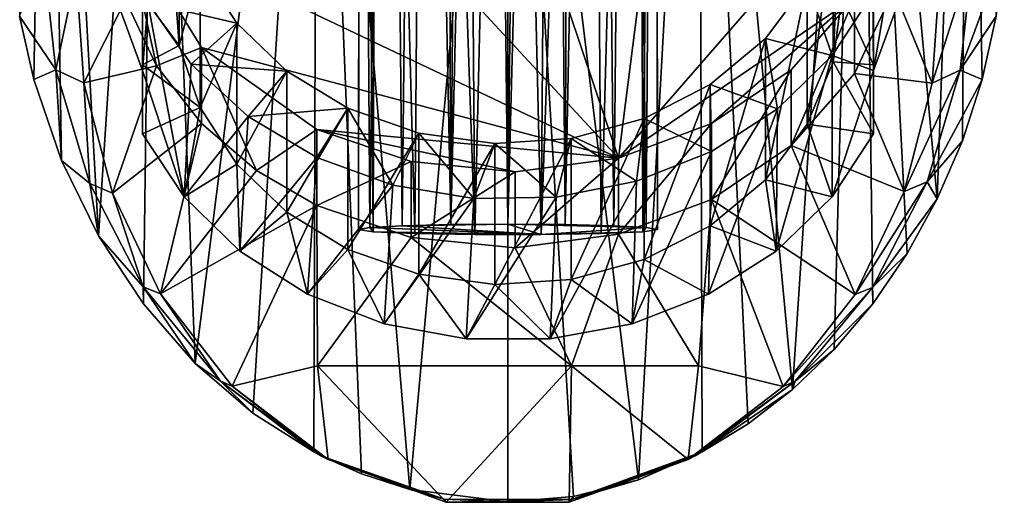
# Model space of a CAD drawing. Units: inches. Extents: x -1.06 to 1.05, y -3.04 to 3.04.
# Drawn here: x -0.76 to 0.41, y -3.04 to -2.47 of the extents above; entities that cross this region are included whole.
import ezdxf

# ---------------------------------------------------------------- set-up
doc = ezdxf.new("R2010")
doc.units = ezdxf.units.IN
doc.layers.get('0').update_dxf_attribs({"true_color": 0xc2ced6})

msp = doc.modelspace()

# ---------------------------------------------------------------- linework, layer by layer
for points in [[(-0.1997, -0.7322), (-0.2299, -0.7489), (-0.2465, -2.7092), (-0.1997, -0.7322)], [(-0.1787, -2.7087), (-0.1997, -0.7322), (-0.2465, -2.7092), (-0.1787, -2.7087)], [(-0.1997, -0.7322), (-0.1787, -2.7087), (-0.1576, -0.7322), (-0.1997, -0.7322)], [(-0.1576, -0.7322), (-0.1787, -2.7087), (-0.1274, -0.7489), (-0.1576, -0.7322)], [(-0.2299, -0.7489), (-0.2534, -0.7725), (-0.2465, -2.7092), (-0.2299, -0.7489)], [(-0.1109, -2.7092), (-0.1274, -0.7489), (-0.1787, -2.7087), (-0.1109, -2.7092)], [(-0.1109, -2.7092), (-0.1039, -0.7725), (-0.1274, -0.7489), (-0.1109, -2.7092)], [(-0.2842, -0.8202), (-0.2465, -2.7092), (-0.2534, -0.7725), (-0.2842, -0.8202)], [(-0.0731, -0.8202), (-0.1039, -0.7725), (-0.1109, -2.7092), (-0.0731, -0.8202)], [(-0.3211, -0.9162), (-0.3039, -2.7105), (-0.2842, -0.8202), (-0.3211, -0.9162)], [(-0.3039, -2.7105), (-0.2465, -2.7092), (-0.2842, -0.8202), (-0.3039, -2.7105)], [(-0.1109, -2.7092), (-0.0534, -2.7105), (-0.0731, -0.8202), (-0.1109, -2.7092)], [(-0.0731, -0.8202), (-0.0534, -2.7105), (-0.0362, -0.9162), (-0.0731, -0.8202)], [(-0.3211, -0.9162), (-0.3533, -1.1089), (-0.3423, -2.7125), (-0.3211, -0.9162)], [(-0.3423, -2.7125), (-0.3039, -2.7105), (-0.3211, -0.9162), (-0.3423, -2.7125)], [(-0.0534, -2.7105), (-0.015, -2.7125), (-0.0362, -0.9162), (-0.0534, -2.7105)], [(-0.015, -2.7125), (-0.0041, -1.1089), (-0.0362, -0.9162), (-0.015, -2.7125)], [(-0.2305, -1.0606), (-0.2181, -2.7209), (-0.2755, -1.0634), (-0.2305, -1.0606)], [(-0.2181, -2.7209), (-0.2305, -1.0606), (-0.1787, -1.0597), (-0.2181, -2.7209)], [(-0.2181, -2.7209), (-0.1787, -1.0597), (-0.1392, -2.7209), (-0.2181, -2.7209)], [(-0.1268, -1.0606), (-0.1392, -2.7209), (-0.1787, -1.0597), (-0.1268, -1.0606)], [(-0.0818, -1.0634), (-0.1392, -2.7209), (-0.1268, -1.0606), (-0.0818, -1.0634)], [(-0.2755, -1.0634), (-0.2891, -2.7197), (-0.3333, -1.0747), (-0.2755, -1.0634)], [(-0.2891, -2.7197), (-0.2755, -1.0634), (-0.2181, -2.7209), (-0.2891, -2.7197)], [(-0.0682, -2.7197), (-0.1392, -2.7209), (-0.0818, -1.0634), (-0.0682, -2.7197)], [(-0.024, -1.0747), (-0.0682, -2.7197), (-0.0818, -1.0634), (-0.024, -1.0747)], [(-0.3333, -1.0747), (-0.3383, -2.7176), (-0.3541, -1.0908), (-0.3333, -1.0747)], [(-0.2891, -2.7197), (-0.3383, -2.7176), (-0.3333, -1.0747), (-0.2891, -2.7197)], [(-0.024, -1.0747), (-0.019, -2.7176), (-0.0682, -2.7197), (-0.024, -1.0747)], [(-0.019, -2.7176), (-0.024, -1.0747), (-0.0032, -1.0908), (-0.019, -2.7176)], [(-0.3383, -2.7176), (-0.3558, -2.7149), (-0.3541, -1.0908), (-0.3383, -2.7176)], [(-0.3533, -1.1089), (-0.3541, -1.0908), (-0.3558, -2.7149), (-0.3533, -1.1089)], [(-0.019, -2.7176), (-0.0032, -1.0908), (-0.0015, -2.7149), (-0.019, -2.7176)], [(-0.0032, -1.0908), (-0.0041, -1.1089), (-0.0015, -2.7149), (-0.0032, -1.0908)], [(-0.3423, -2.7125), (-0.3533, -1.1089), (-0.3558, -2.7149), (-0.3423, -2.7125)], [(-0.015, -2.7125), (-0.0015, -2.7149), (-0.0041, -1.1089), (-0.015, -2.7125)], [(-0.7243, -1.6265), (-0.7574, -2.4622), (-0.7407, -2.5373), (-0.7243, -1.6265)], [(-0.7243, -1.6265), (-0.7407, -2.5373), (-0.7079, -2.6331), (-0.7243, -1.6265)], [(-0.7079, -2.6331), (-0.6641, -2.7224), (-0.7243, -1.6265), (-0.7079, -2.6331)], [(-0.6641, -2.7224), (-0.5962, -1.6857), (-0.7243, -1.6265), (-0.6641, -2.7224)], [(0.2389, -1.6857), (0.33, -2.6788), (0.3669, -1.6265), (0.2389, -1.6857)], [(0.33, -2.6788), (0.3598, -2.6097), (0.3669, -1.6265), (0.33, -2.6788)], [(0.3669, -1.6265), (0.3598, -2.6097), (0.3833, -2.5372), (0.3669, -1.6265)], [(0.3833, -2.5372), (0.4, -2.4621), (0.3669, -1.6265), (0.3833, -2.5372)], [(-0.5962, -1.6857), (-0.6641, -2.7224), (-0.6108, -2.8033), (-0.5962, -1.6857)], [(-0.5962, -1.6857), (-0.6108, -2.8033), (-0.5493, -2.8739), (-0.5962, -1.6857)], [(-0.5493, -2.8739), (-0.4047, -1.7253), (-0.5962, -1.6857), (-0.5493, -2.8739)], [(0.2389, -1.6857), (0.0473, -1.7253), (0.1586, -2.9046), (0.2389, -1.6857)], [(0.2389, -1.6857), (0.1586, -2.9046), (0.208, -2.8572), (0.2389, -1.6857)], [(0.2535, -2.8033), (0.2389, -1.6857), (0.208, -2.8572), (0.2535, -2.8033)], [(0.2389, -1.6857), (0.2943, -2.7436), (0.33, -2.6788), (0.2389, -1.6857)], [(0.2943, -2.7436), (0.2389, -1.6857), (0.2535, -2.8033), (0.2943, -2.7436)], [(-0.4047, -1.7253), (-0.5493, -2.8739), (-0.4812, -2.9327), (-0.4047, -1.7253)], [(-0.4812, -2.9327), (-0.4086, -2.9788), (-0.4047, -1.7253), (-0.4812, -2.9327)], [(-0.3524, -3.0047), (-0.4047, -1.7253), (-0.4086, -2.9788), (-0.3524, -3.0047)], [(-0.4047, -1.7253), (-0.3524, -3.0047), (-0.2951, -3.0233), (-0.4047, -1.7253)], [(-0.1787, -1.7392), (-0.4047, -1.7253), (-0.2951, -3.0233), (-0.1787, -1.7392)], [(0.0473, -1.7253), (-0.1787, -1.7392), (-0.024, -3.0119), (0.0473, -1.7253)], [(-0.024, -3.0119), (0.0514, -2.9788), (0.0473, -1.7253), (-0.024, -3.0119)], [(0.1586, -2.9046), (0.0473, -1.7253), (0.1061, -2.9453), (0.1586, -2.9046)], [(0.0514, -2.9788), (0.1061, -2.9453), (0.0473, -1.7253), (0.0514, -2.9788)], [(-0.1787, -1.7392), (-0.2951, -3.0233), (-0.1788, -3.0381), (-0.1787, -1.7392)], [(-0.1787, -1.7392), (-0.1788, -3.0381), (-0.101, -3.0316), (-0.1787, -1.7392)], [(-0.024, -3.0119), (-0.1787, -1.7392), (-0.101, -3.0316), (-0.024, -3.0119)], [(-0.5933, -2.0413), (-0.3117, -1.8449), (-0.0477, -2.6306), (-0.5933, -2.0413)], [(-0.3117, -1.8449), (0.0478, -1.8784), (-0.0477, -2.6306), (-0.3117, -1.8449)], [(-0.0477, -2.6306), (0.0478, -1.8784), (0.2938, -2.2375), (-0.0477, -2.6306)], [(-0.632, -2.3527), (-0.5933, -2.0413), (-0.0477, -2.6306), (-0.632, -2.3527)], [(0.2319, -2.44), (-0.0477, -2.6306), (0.2938, -2.2375), (0.2319, -2.44)], [(0.217, -2.2705), (0.217, -2.4379), (0.2066, -2.516), (0.217, -2.2705)], [(0.2066, -2.516), (0.2066, -2.3487), (0.217, -2.2705), (0.2066, -2.516)], [(-0.5684, -2.3296), (-0.5684, -2.4969), (-0.5738, -2.4203), (-0.5684, -2.3296)], [(-0.5684, -2.4969), (-0.5684, -2.3296), (-0.5435, -2.4032), (-0.5684, -2.4969)], [(-0.632, -2.3527), (-0.0477, -2.6306), (-0.5419, -2.4991), (-0.632, -2.3527)], [(-0.632, -2.3527), (-0.5419, -2.4991), (-0.5951, -2.5208), (-0.632, -2.3527)], [(-0.632, -2.3527), (-0.5951, -2.5208), (-0.632, -2.4428), (-0.632, -2.3527)], [(0.2066, -2.3487), (0.2066, -2.516), (0.1758, -2.59), (0.2066, -2.3487)], [(0.1758, -2.59), (0.1758, -2.4227), (0.2066, -2.3487), (0.1758, -2.59)], [(0.2837, -2.3547), (0.2538, -2.4352), (0.2544, -2.5266), (0.2837, -2.3547)], [(0.2544, -2.5266), (0.2838, -2.4466), (0.2837, -2.3547), (0.2544, -2.5266)], [(-0.6412, -2.4466), (-0.6117, -2.3631), (-0.6117, -2.5266), (-0.6412, -2.4466)], [(-0.6117, -2.5196), (-0.6117, -2.5266), (-0.6117, -2.3631), (-0.6117, -2.5196)], [(-0.6117, -2.3631), (-0.6117, -2.4379), (-0.6117, -2.5196), (-0.6117, -2.3631)], [(0.2544, -2.4379), (0.2544, -2.3631), (0.2544, -2.5196), (0.2544, -2.4379)], [(0.2544, -2.5266), (0.2544, -2.5196), (0.2544, -2.3631), (0.2544, -2.5266)], [(0.2838, -2.4466), (0.2544, -2.5266), (0.2544, -2.3631), (0.2838, -2.4466)], [(-0.7291, -2.3909), (-0.7145, -2.5256), (-0.7574, -2.4622), (-0.7291, -2.3909)], [(-0.7145, -2.5256), (-0.7291, -2.3909), (-0.6904, -2.4111), (-0.7145, -2.5256)], [(0.3239, -2.5415), (0.333, -2.4114), (0.3717, -2.3912), (0.3239, -2.5415)], [(0.3717, -2.3912), (0.357, -2.526), (0.3239, -2.5415), (0.3717, -2.3912)], [(0.357, -2.526), (0.3717, -2.3912), (0.4095, -2.3854), (0.357, -2.526)], [(0.4095, -2.3854), (0.4, -2.4621), (0.357, -2.526), (0.4095, -2.3854)], [(-0.6056, -2.4457), (-0.5002, -2.4702), (-0.5435, -2.4032), (-0.6056, -2.4457)], [(-0.5435, -2.4032), (-0.5435, -2.5705), (-0.5684, -2.4969), (-0.5435, -2.4032)], [(-0.5435, -2.5705), (-0.5435, -2.4032), (-0.5002, -2.4702), (-0.5435, -2.5705)], [(-0.6904, -2.4111), (-0.6814, -2.5411), (-0.7145, -2.5256), (-0.6904, -2.4111)], [(-0.632, -2.4428), (-0.6814, -2.5411), (-0.6904, -2.4111), (-0.632, -2.4428)], [(0.333, -2.4114), (0.3239, -2.5415), (0.2786, -2.4306), (0.333, -2.4114)], [(-0.6117, -2.4379), (-0.5738, -2.4203), (-0.5684, -2.4969), (-0.6117, -2.4379)], [(0.2055, -2.5087), (0.1758, -2.4227), (0.1264, -2.4887), (0.2055, -2.5087)], [(0.1758, -2.4227), (0.1758, -2.59), (0.1264, -2.656), (0.1758, -2.4227)], [(0.1264, -2.656), (0.1264, -2.4887), (0.1758, -2.4227), (0.1264, -2.656)], [(0.2055, -2.5087), (0.2538, -2.4352), (0.1758, -2.4227), (0.2055, -2.5087)], [(-0.6117, -2.4379), (-0.5684, -2.4969), (-0.6117, -2.5196), (-0.6117, -2.4379)], [(0.2544, -2.5266), (0.2538, -2.4352), (0.2055, -2.5087), (0.2544, -2.5266)], [(0.2544, -2.5196), (0.2066, -2.516), (0.217, -2.4379), (0.2544, -2.5196)], [(0.2544, -2.5196), (0.217, -2.4379), (0.2544, -2.4379), (0.2544, -2.5196)], [(0.2319, -2.5301), (0.2786, -2.4306), (0.3239, -2.5415), (0.2319, -2.5301)], [(0.2786, -2.4306), (0.2319, -2.5301), (0.2319, -2.44), (0.2786, -2.4306)], [(-0.6814, -2.5411), (-0.632, -2.4428), (-0.5951, -2.5208), (-0.6814, -2.5411)], [(-0.6412, -2.4466), (-0.6117, -2.5266), (-0.6056, -2.4457), (-0.6412, -2.4466)], [(-0.6117, -2.5266), (-0.5626, -2.6763), (-0.6056, -2.4457), (-0.6117, -2.5266)], [(-0.5626, -2.6763), (-0.5542, -2.5188), (-0.6056, -2.4457), (-0.5626, -2.6763)], [(-0.6056, -2.4457), (-0.5542, -2.5188), (-0.5002, -2.4702), (-0.6056, -2.4457)], [(0.2319, -2.44), (0.0624, -2.5894), (-0.0477, -2.6306), (0.2319, -2.44)], [(0.1569, -2.5255), (0.0624, -2.5894), (0.2319, -2.44), (0.1569, -2.5255)], [(0.2319, -2.44), (0.2319, -2.5301), (0.1569, -2.6156), (0.2319, -2.44)], [(0.1569, -2.6156), (0.1569, -2.5255), (0.2319, -2.44), (0.1569, -2.6156)], [(-0.7407, -2.5373), (-0.7574, -2.4622), (-0.7145, -2.5256), (-0.7407, -2.5373)], [(-0.4409, -2.5272), (-0.5002, -2.4702), (-0.5542, -2.5188), (-0.4409, -2.5272)], [(-0.5002, -2.4702), (-0.5002, -2.6375), (-0.5435, -2.5705), (-0.5002, -2.4702)], [(-0.5002, -2.6375), (-0.5002, -2.4702), (-0.4409, -2.5272), (-0.5002, -2.6375)], [(0.4, -2.4621), (0.3833, -2.5372), (0.357, -2.526), (0.4, -2.4621)], [(-0.6117, -2.5196), (-0.5684, -2.4969), (-0.5435, -2.5705), (-0.6117, -2.5196)], [(0.0609, -2.5432), (0.1408, -2.572), (0.1264, -2.4887), (0.0609, -2.5432)], [(0.1264, -2.4887), (0.1264, -2.656), (0.0609, -2.7106), (0.1264, -2.4887)], [(0.0609, -2.7106), (0.0609, -2.5432), (0.1264, -2.4887), (0.0609, -2.7106)], [(0.1264, -2.4887), (0.1408, -2.572), (0.2055, -2.5087), (0.1264, -2.4887)], [(-0.5951, -2.5208), (-0.5419, -2.4991), (-0.5419, -2.5893), (-0.5951, -2.5208)], [(-0.5419, -2.4991), (-0.0477, -2.6306), (-0.4052, -2.5965), (-0.5419, -2.4991)], [(-0.4768, -2.645), (-0.5419, -2.4991), (-0.4052, -2.5965), (-0.4768, -2.645)], [(-0.5419, -2.4991), (-0.4768, -2.645), (-0.5419, -2.5893), (-0.5419, -2.4991)], [(0.2055, -2.5087), (0.1408, -2.572), (0.1392, -2.7406), (0.2055, -2.5087)], [(0.1392, -2.7406), (0.2053, -2.6763), (0.2055, -2.5087), (0.1392, -2.7406)], [(0.2055, -2.5087), (0.2053, -2.6763), (0.2544, -2.5266), (0.2055, -2.5087)], [(-0.6117, -2.5266), (-0.6117, -2.5196), (-0.6117, -2.6014), (-0.6117, -2.5266)], [(-0.5435, -2.5705), (-0.6117, -2.6014), (-0.6117, -2.5196), (-0.5435, -2.5705)], [(-0.4864, -2.581), (-0.5542, -2.5188), (-0.5626, -2.6763), (-0.4864, -2.581)], [(-0.4864, -2.581), (-0.4409, -2.5272), (-0.5542, -2.5188), (-0.4864, -2.581)], [(0.2066, -2.516), (0.2544, -2.6014), (0.1758, -2.59), (0.2066, -2.516)], [(0.2544, -2.6014), (0.2066, -2.516), (0.2544, -2.5196), (0.2544, -2.6014)], [(0.2544, -2.5266), (0.2544, -2.6014), (0.2544, -2.5196), (0.2544, -2.5266)], [(-0.7079, -2.6331), (-0.7407, -2.5373), (-0.7145, -2.5256), (-0.7079, -2.6331)], [(-0.6743, -2.6604), (-0.7145, -2.5256), (-0.6814, -2.5411), (-0.6743, -2.6604)], [(-0.7145, -2.5256), (-0.6743, -2.6604), (-0.7079, -2.6331), (-0.7145, -2.5256)], [(-0.5951, -2.5208), (-0.6475, -2.672), (-0.6814, -2.5411), (-0.5951, -2.5208)], [(-0.5951, -2.5208), (-0.5419, -2.5893), (-0.6475, -2.672), (-0.5951, -2.5208)], [(-0.6117, -2.5266), (-0.6117, -2.6014), (-0.5626, -2.6763), (-0.6117, -2.5266)], [(-0.4409, -2.5272), (-0.4409, -2.6945), (-0.5002, -2.6375), (-0.4409, -2.5272)], [(-0.3684, -2.5713), (-0.4409, -2.5272), (-0.4864, -2.581), (-0.3684, -2.5713)], [(-0.4409, -2.6945), (-0.4409, -2.5272), (-0.3684, -2.5713), (-0.4409, -2.6945)], [(0.1569, -2.5255), (0.1569, -2.6156), (0.0624, -2.6795), (0.1569, -2.5255)], [(0.0624, -2.6795), (0.0624, -2.5894), (0.1569, -2.5255), (0.0624, -2.6795)], [(0.2319, -2.5301), (0.291, -2.6699), (0.1569, -2.6156), (0.2319, -2.5301)], [(0.2053, -2.6763), (0.2544, -2.6014), (0.2544, -2.5266), (0.2053, -2.6763)], [(0.2319, -2.5301), (0.3239, -2.5415), (0.291, -2.6699), (0.2319, -2.5301)], [(0.291, -2.6699), (0.3239, -2.5415), (0.357, -2.526), (0.291, -2.6699)], [(0.357, -2.526), (0.3179, -2.6583), (0.291, -2.6699), (0.357, -2.526)], [(0.3179, -2.6583), (0.357, -2.526), (0.3833, -2.5372), (0.3179, -2.6583)], [(-0.6814, -2.5411), (-0.6475, -2.672), (-0.6743, -2.6604), (-0.6814, -2.5411)], [(-0.0172, -2.5834), (0.0624, -2.6224), (0.0609, -2.5432), (-0.0172, -2.5834)], [(0.0609, -2.5432), (0.0609, -2.7106), (-0.0172, -2.7507), (0.0609, -2.5432)], [(-0.0172, -2.7507), (-0.0172, -2.5834), (0.0609, -2.5432), (-0.0172, -2.7507)], [(0.0624, -2.6224), (0.1408, -2.572), (0.0609, -2.5432), (0.0624, -2.6224)], [(0.3833, -2.5372), (0.3598, -2.6097), (0.3179, -2.6583), (0.3833, -2.5372)], [(-0.6117, -2.6014), (-0.5435, -2.5705), (-0.5626, -2.6763), (-0.6117, -2.6014)], [(-0.5435, -2.5705), (-0.5002, -2.6375), (-0.5626, -2.6763), (-0.5435, -2.5705)], [(-0.4864, -2.581), (-0.4052, -2.6296), (-0.3684, -2.5713), (-0.4864, -2.581)], [(-0.3684, -2.5713), (-0.3684, -2.7386), (-0.4409, -2.6945), (-0.3684, -2.5713)], [(-0.4052, -2.6296), (-0.3151, -2.6623), (-0.3684, -2.5713), (-0.4052, -2.6296)], [(-0.3684, -2.5713), (-0.3151, -2.6623), (-0.2842, -2.6008), (-0.3684, -2.5713)], [(-0.3684, -2.7386), (-0.3684, -2.5713), (-0.2842, -2.6008), (-0.3684, -2.7386)], [(0.1408, -2.572), (0.0624, -2.6224), (0.059, -2.7915), (0.1408, -2.572)], [(0.059, -2.7915), (0.1392, -2.7406), (0.1408, -2.572), (0.059, -2.7915)], [(-0.5419, -2.5893), (-0.5904, -2.7914), (-0.6475, -2.672), (-0.5419, -2.5893)], [(-0.4768, -2.645), (-0.5904, -2.7914), (-0.5419, -2.5893), (-0.4768, -2.645)], [(-0.5626, -2.6763), (-0.4965, -2.7406), (-0.4864, -2.581), (-0.5626, -2.6763)], [(-0.4052, -2.6296), (-0.4864, -2.581), (-0.4965, -2.7406), (-0.4052, -2.6296)], [(-0.0263, -2.6578), (-0.0172, -2.5834), (-0.1038, -2.607), (-0.0263, -2.6578)], [(-0.0172, -2.5834), (-0.0172, -2.7507), (-0.1038, -2.7743), (-0.0172, -2.5834)], [(-0.1038, -2.7743), (-0.1038, -2.607), (-0.0172, -2.5834), (-0.1038, -2.7743)], [(0.0624, -2.5894), (0.0624, -2.6795), (-0.0477, -2.7207), (0.0624, -2.5894)], [(-0.0477, -2.7207), (-0.0477, -2.6306), (0.0624, -2.5894), (-0.0477, -2.7207)], [(-0.0263, -2.6578), (0.0624, -2.6224), (-0.0172, -2.5834), (-0.0263, -2.6578)], [(0.2053, -2.6763), (0.1264, -2.656), (0.1758, -2.59), (0.2053, -2.6763)], [(0.2053, -2.6763), (0.1758, -2.59), (0.2544, -2.6014), (0.2053, -2.6763)], [(-0.4052, -2.5965), (-0.4052, -2.6867), (-0.4768, -2.645), (-0.4052, -2.5965)], [(-0.2935, -2.6343), (-0.4052, -2.5965), (-0.1703, -2.6466), (-0.2935, -2.6343)], [(-0.4052, -2.5965), (-0.0477, -2.6306), (-0.1703, -2.6466), (-0.4052, -2.5965)], [(-0.4052, -2.6867), (-0.4052, -2.5965), (-0.2935, -2.6343), (-0.4052, -2.6867)], [(-0.2842, -2.6008), (-0.2842, -2.7681), (-0.3684, -2.7386), (-0.2842, -2.6008)], [(-0.3151, -2.6623), (-0.2192, -2.6782), (-0.2842, -2.6008), (-0.3151, -2.6623)], [(-0.2192, -2.6782), (-0.1944, -2.6129), (-0.2842, -2.6008), (-0.2192, -2.6782)], [(-0.2842, -2.7681), (-0.2842, -2.6008), (-0.1944, -2.6129), (-0.2842, -2.7681)], [(-0.1944, -2.6129), (-0.1944, -2.7803), (-0.2842, -2.7681), (-0.1944, -2.6129)], [(-0.1215, -2.6767), (-0.1944, -2.6129), (-0.2192, -2.6782), (-0.1215, -2.6767)], [(-0.1944, -2.6129), (-0.1215, -2.6767), (-0.1038, -2.607), (-0.1944, -2.6129)], [(-0.1038, -2.607), (-0.1038, -2.7743), (-0.1944, -2.7803), (-0.1038, -2.607)], [(-0.1944, -2.7803), (-0.1944, -2.6129), (-0.1038, -2.607), (-0.1944, -2.7803)], [(-0.1215, -2.6767), (-0.0263, -2.6578), (-0.1038, -2.607), (-0.1215, -2.6767)], [(0.3598, -2.6097), (0.33, -2.6788), (0.3179, -2.6583), (0.3598, -2.6097)], [(0.0624, -2.6224), (-0.0263, -2.6578), (-0.0317, -2.8267), (0.0624, -2.6224)], [(-0.0317, -2.8267), (0.059, -2.7915), (0.0624, -2.6224), (-0.0317, -2.8267)], [(0.1569, -2.6156), (0.2328, -2.7921), (0.0624, -2.6795), (0.1569, -2.6156)], [(0.291, -2.6699), (0.2328, -2.7921), (0.1569, -2.6156), (0.291, -2.6699)], [(-0.6641, -2.7224), (-0.7079, -2.6331), (-0.6743, -2.6604), (-0.6641, -2.7224)], [(-0.4965, -2.7406), (-0.4163, -2.7915), (-0.4052, -2.6296), (-0.4965, -2.7406)], [(-0.3151, -2.6623), (-0.4052, -2.6296), (-0.4163, -2.7915), (-0.3151, -2.6623)], [(-0.2935, -2.6343), (-0.2935, -2.7245), (-0.4052, -2.6867), (-0.2935, -2.6343)], [(-0.2935, -2.7245), (-0.2935, -2.6343), (-0.1703, -2.6466), (-0.2935, -2.7245)], [(-0.0477, -2.6306), (-0.0477, -2.7207), (-0.1703, -2.7367), (-0.0477, -2.6306)], [(-0.1703, -2.7367), (-0.1703, -2.6466), (-0.0477, -2.6306), (-0.1703, -2.7367)], [(-0.4768, -2.645), (-0.4052, -2.6867), (-0.5904, -2.7914), (-0.4768, -2.645)], [(-0.5002, -2.6375), (-0.4965, -2.7406), (-0.5626, -2.6763), (-0.5002, -2.6375)], [(-0.4409, -2.6945), (-0.4965, -2.7406), (-0.5002, -2.6375), (-0.4409, -2.6945)], [(-0.1703, -2.6466), (-0.1703, -2.7367), (-0.2935, -2.7245), (-0.1703, -2.6466)], [(-0.0263, -2.6578), (-0.1215, -2.6767), (-0.1289, -2.8447), (-0.0263, -2.6578)], [(-0.1289, -2.8447), (-0.0317, -2.8267), (-0.0263, -2.6578), (-0.1289, -2.8447)], [(0.0609, -2.7106), (0.1264, -2.656), (0.1392, -2.7406), (0.0609, -2.7106)], [(0.1264, -2.656), (0.2053, -2.6763), (0.1392, -2.7406), (0.1264, -2.656)], [(0.2328, -2.7921), (0.291, -2.6699), (0.3179, -2.6583), (0.2328, -2.7921)], [(0.3179, -2.6583), (0.2534, -2.7836), (0.2328, -2.7921), (0.3179, -2.6583)], [(0.2534, -2.7836), (0.3179, -2.6583), (0.33, -2.6788), (0.2534, -2.7836)], [(-0.611, -2.7829), (-0.6743, -2.6604), (-0.6475, -2.672), (-0.611, -2.7829)], [(-0.6743, -2.6604), (-0.611, -2.7829), (-0.6641, -2.7224), (-0.6743, -2.6604)], [(-0.6475, -2.672), (-0.5904, -2.7914), (-0.611, -2.7829), (-0.6475, -2.672)], [(-0.4163, -2.7915), (-0.3256, -2.8267), (-0.3151, -2.6623), (-0.4163, -2.7915)], [(-0.2192, -2.6782), (-0.3151, -2.6623), (-0.3256, -2.8267), (-0.2192, -2.6782)], [(-0.3256, -2.8267), (-0.2284, -2.8447), (-0.2192, -2.6782), (-0.3256, -2.8267)], [(-0.1215, -2.6767), (-0.2192, -2.6782), (-0.2284, -2.8447), (-0.1215, -2.6767)], [(-0.2284, -2.8447), (-0.1289, -2.8447), (-0.1215, -2.6767), (-0.2284, -2.8447)], [(-0.0477, -2.7207), (0.0624, -2.6795), (0.047, -2.8765), (-0.0477, -2.7207)], [(0.1475, -2.9012), (0.047, -2.8765), (0.0624, -2.6795), (0.1475, -2.9012)], [(0.1475, -2.9012), (0.0624, -2.6795), (0.2328, -2.7921), (0.1475, -2.9012)], [(0.33, -2.6788), (0.2943, -2.7436), (0.2534, -2.7836), (0.33, -2.6788)], [(-0.5056, -2.9007), (-0.5904, -2.7914), (-0.4052, -2.6867), (-0.5056, -2.9007)], [(-0.4052, -2.6867), (-0.4045, -2.8765), (-0.5056, -2.9007), (-0.4052, -2.6867)], [(-0.4409, -2.6945), (-0.4163, -2.7915), (-0.4965, -2.7406), (-0.4409, -2.6945)], [(-0.4163, -2.7915), (-0.4409, -2.6945), (-0.3684, -2.7386), (-0.4163, -2.7915)], [(-0.4052, -2.6867), (-0.2935, -2.7245), (-0.4045, -2.8765), (-0.4052, -2.6867)], [(-0.3423, -2.7125), (-0.3558, -2.7149), (-0.3383, -2.7176), (-0.3423, -2.7125)], [(-0.1392, -2.7209), (-0.3039, -2.7105), (-0.3423, -2.7125), (-0.1392, -2.7209)], [(-0.1392, -2.7209), (-0.3423, -2.7125), (-0.3383, -2.7176), (-0.1392, -2.7209)], [(-0.2181, -2.7209), (-0.3383, -2.7176), (-0.2891, -2.7197), (-0.2181, -2.7209)], [(-0.3383, -2.7176), (-0.2181, -2.7209), (-0.1392, -2.7209), (-0.3383, -2.7176)], [(-0.2465, -2.7092), (-0.3039, -2.7105), (-0.1787, -2.7087), (-0.2465, -2.7092)], [(-0.3039, -2.7105), (-0.1392, -2.7209), (-0.1787, -2.7087), (-0.3039, -2.7105)], [(-0.015, -2.7125), (-0.1109, -2.7092), (-0.1787, -2.7087), (-0.015, -2.7125)], [(-0.015, -2.7125), (-0.1787, -2.7087), (-0.1392, -2.7209), (-0.015, -2.7125)], [(-0.015, -2.7125), (-0.1392, -2.7209), (-0.019, -2.7176), (-0.015, -2.7125)], [(-0.019, -2.7176), (-0.1392, -2.7209), (-0.0682, -2.7197), (-0.019, -2.7176)], [(-0.1109, -2.7092), (-0.015, -2.7125), (-0.0534, -2.7105), (-0.1109, -2.7092)], [(-0.0015, -2.7149), (-0.015, -2.7125), (-0.019, -2.7176), (-0.0015, -2.7149)], [(-0.0172, -2.7507), (0.0609, -2.7106), (0.059, -2.7915), (-0.0172, -2.7507)], [(0.059, -2.7915), (0.0609, -2.7106), (0.1392, -2.7406), (0.059, -2.7915)], [(-0.6641, -2.7224), (-0.611, -2.7829), (-0.6108, -2.8033), (-0.6641, -2.7224)], [(-0.4045, -2.8765), (-0.2935, -2.7245), (-0.1035, -2.8765), (-0.4045, -2.8765)], [(-0.1703, -2.7367), (-0.1035, -2.8765), (-0.2935, -2.7245), (-0.1703, -2.7367)], [(-0.0477, -2.7207), (-0.1035, -2.8765), (-0.1703, -2.7367), (-0.0477, -2.7207)], [(-0.0477, -2.7207), (0.047, -2.8765), (-0.1035, -2.8765), (-0.0477, -2.7207)], [(-0.4163, -2.7915), (-0.3684, -2.7386), (-0.3256, -2.8267), (-0.4163, -2.7915)], [(-0.3684, -2.7386), (-0.2842, -2.7681), (-0.3256, -2.8267), (-0.3684, -2.7386)], [(-0.0317, -2.8267), (-0.1038, -2.7743), (-0.0172, -2.7507), (-0.0317, -2.8267)], [(-0.0317, -2.8267), (-0.0172, -2.7507), (0.059, -2.7915), (-0.0317, -2.8267)], [(0.2943, -2.7436), (0.2535, -2.8033), (0.2534, -2.7836), (0.2943, -2.7436)], [(-0.3256, -2.8267), (-0.2842, -2.7681), (-0.2284, -2.8447), (-0.3256, -2.8267)], [(-0.2284, -2.8447), (-0.2842, -2.7681), (-0.1944, -2.7803), (-0.2284, -2.8447)], [(-0.1944, -2.7803), (-0.1038, -2.7743), (-0.1289, -2.8447), (-0.1944, -2.7803)], [(-0.1289, -2.8447), (-0.1038, -2.7743), (-0.0317, -2.8267), (-0.1289, -2.8447)], [(-0.5199, -2.8946), (-0.611, -2.7829), (-0.5904, -2.7914), (-0.5199, -2.8946)], [(-0.611, -2.7829), (-0.5199, -2.8946), (-0.5493, -2.8739), (-0.611, -2.7829)], [(-0.5493, -2.8739), (-0.6108, -2.8033), (-0.611, -2.7829), (-0.5493, -2.8739)], [(-0.1289, -2.8447), (-0.2284, -2.8447), (-0.1944, -2.7803), (-0.1289, -2.8447)], [(0.1475, -2.9012), (0.2328, -2.7921), (0.2534, -2.7836), (0.1475, -2.9012)], [(0.2534, -2.7836), (0.1618, -2.895), (0.1475, -2.9012), (0.2534, -2.7836)], [(0.1618, -2.895), (0.2534, -2.7836), (0.2535, -2.8033), (0.1618, -2.895)], [(-0.5904, -2.7914), (-0.5056, -2.9007), (-0.5199, -2.8946), (-0.5904, -2.7914)], [(0.2535, -2.8033), (0.208, -2.8572), (0.1618, -2.895), (0.2535, -2.8033)], [(0.208, -2.8572), (0.1586, -2.9046), (0.1618, -2.895), (0.208, -2.8572)], [(-0.4812, -2.9327), (-0.5493, -2.8739), (-0.5199, -2.8946), (-0.4812, -2.9327)], [(-0.3919, -2.9876), (-0.5056, -2.9007), (-0.4045, -2.8765), (-0.3919, -2.9876)], [(-0.2518, -3.0384), (-0.3919, -2.9876), (-0.4045, -2.8765), (-0.2518, -3.0384)], [(-0.4045, -2.8765), (-0.1035, -2.8765), (-0.2518, -3.0384), (-0.4045, -2.8765)], [(-0.1063, -3.0385), (-0.2518, -3.0384), (-0.1035, -2.8765), (-0.1063, -3.0385)], [(-0.1035, -2.8765), (0.0347, -2.9877), (-0.1063, -3.0385), (-0.1035, -2.8765)], [(0.047, -2.8765), (0.0347, -2.9877), (-0.1035, -2.8765), (0.047, -2.8765)], [(0.047, -2.8765), (0.1475, -2.9012), (0.0347, -2.9877), (0.047, -2.8765)], [(-0.4003, -2.9832), (-0.5199, -2.8946), (-0.5056, -2.9007), (-0.4003, -2.9832)], [(-0.5199, -2.8946), (-0.4003, -2.9832), (-0.4086, -2.9788), (-0.5199, -2.8946)], [(-0.4086, -2.9788), (-0.4812, -2.9327), (-0.5199, -2.8946), (-0.4086, -2.9788)], [(-0.5056, -2.9007), (-0.3919, -2.9876), (-0.4003, -2.9832), (-0.5056, -2.9007)], [(0.0347, -2.9877), (0.1475, -2.9012), (0.1618, -2.895), (0.0347, -2.9877)], [(0.1618, -2.895), (0.043, -2.9833), (0.0347, -2.9877), (0.1618, -2.895)], [(0.043, -2.9833), (0.1618, -2.895), (0.1586, -2.9046), (0.043, -2.9833)], [(0.1586, -2.9046), (0.1061, -2.9453), (0.043, -2.9833), (0.1586, -2.9046)], [(0.1061, -2.9453), (0.0514, -2.9788), (0.043, -2.9833), (0.1061, -2.9453)], [(-0.3524, -3.0047), (-0.4086, -2.9788), (-0.4003, -2.9832), (-0.3524, -3.0047)], [(-0.2545, -3.0349), (-0.4003, -2.9832), (-0.3919, -2.9876), (-0.2545, -3.0349)], [(-0.4003, -2.9832), (-0.2545, -3.0349), (-0.2951, -3.0233), (-0.4003, -2.9832)], [(-0.2951, -3.0233), (-0.3524, -3.0047), (-0.4003, -2.9832), (-0.2951, -3.0233)], [(0.043, -2.9833), (-0.1036, -3.035), (-0.1063, -3.0385), (0.043, -2.9833)], [(-0.1063, -3.0385), (0.0347, -2.9877), (0.043, -2.9833), (-0.1063, -3.0385)], [(-0.1036, -3.035), (0.043, -2.9833), (0.0514, -2.9788), (-0.1036, -3.035)], [(0.0514, -2.9788), (-0.024, -3.0119), (-0.1036, -3.035), (0.0514, -2.9788)], [(-0.3919, -2.9876), (-0.2518, -3.0384), (-0.2545, -3.0349), (-0.3919, -2.9876)], [(-0.024, -3.0119), (-0.101, -3.0316), (-0.1036, -3.035), (-0.024, -3.0119)], [(-0.1788, -3.0381), (-0.2951, -3.0233), (-0.2545, -3.0349), (-0.1788, -3.0381)], [(-0.101, -3.0316), (-0.1788, -3.0381), (-0.1036, -3.035), (-0.101, -3.0316)], [(-0.1036, -3.035), (-0.2545, -3.0349), (-0.2518, -3.0384), (-0.1036, -3.035)], [(-0.2545, -3.0349), (-0.1036, -3.035), (-0.1788, -3.0381), (-0.2545, -3.0349)], [(-0.2518, -3.0384), (-0.1063, -3.0385), (-0.1036, -3.035), (-0.2518, -3.0384)]]:
    msp.add_lwpolyline(points)

doc.saveas('drawing.dxf')
